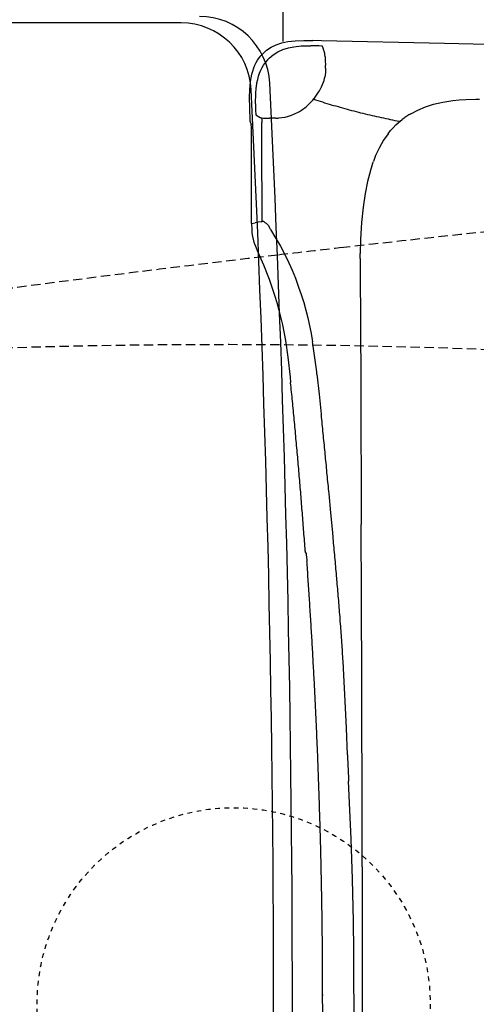
# Model space of a CAD drawing. Extents: x 0 to 2000, y 13 to 2915.
# Drawn here: x 547 to 644, y 2475 to 2685 of the extents above; entities that cross this region are included whole.
import ezdxf

# ---------------------------------------------------------------- set-up
doc = ezdxf.new("R2010")
doc.units = 0
for name, pattern in [('EXLTYPE1', [3, 2, -1]), ('EXLTYPE2', [2, 1, -1]), ('EXLTYPE3', [10, 7, -1, 1, -1])]:
    doc.linetypes.add(name, pattern=pattern)
doc.layers.get('0').update_dxf_attribs({"linetype": 'CONTINUOUS'})
doc.layers.get('DEFPOINTS').update_dxf_attribs({"linetype": 'CONTINUOUS'})
for name, color, linetype in [('タンク', 7, 'CONTINUOUS'), ('便器', 7, 'CONTINUOUS'), ('便座', 7, 'CONTINUOUS'), ('寸法', 7, 'CONTINUOUS')]:
    doc.layers.add(name, color=color, linetype=linetype)
doc.styles.add('EXCADDIM1', font='monotxt', dxfattribs={"width": 0.84, "bigfont": 'extfont'})
doc.styles.get("Standard").update_dxf_attribs({"font": 'monotxt', "bigfont": 'extfont'})
doc.dimstyles.new('ISO-25', dxfattribs={"dimtxt": 2.5, "dimasz": 2.5, "dimexe": 1.25, "dimexo": 0.625, "dimtad": 1, "dimtxsty": 'STANDARD', "dimcen": 2.5, "dimazin": 3, "dimtfac": 1, "dimtmove": 0, "dimatfit": 3})

# ---------------------------------------------------------------- blocks, each defined once
blk = doc.blocks.new('EX_NORM')
at = {"color": 0, "linetype": 'CONTINUOUS'}
for q in [(-1, 0.1667), (-1, 0), (-1, -0.1667)]:
    blk.add_line((0, 0), q, dxfattribs=at)
blk = doc.blocks.new('*D32')
at = {"layer": 'DEFPOINTS', "color": 0}
for p in [(959.52, 2779), (959.52, 2518.8), (392.52, 2475)]:
    blk.add_point(p, dxfattribs=at)
at = {"layer": '寸法', "color": 3, "linetype": 'CONTINUOUS'}
for p, q in [((959.52, 2525.8), (959.52, 2789)), ((422.52, 2779), (929.52, 2779))]:
    blk.add_line(p, q, dxfattribs=at)
at = {"layer": '寸法', "color": 3, "xscale": 30, "yscale": 30, "zscale": 30, "rotation": 180}
blk.add_blockref('EX_NORM', (392.52, 2779), dxfattribs=at)
at = {"layer": '寸法', "color": 3, "xscale": 30, "yscale": 30, "zscale": 30}
blk.add_blockref('EX_NORM', (959.52, 2779), dxfattribs=at)
at = {"layer": '寸法', "color": 2, "insert": (676.02, 2802.5), "char_height": 40, "attachment_point": 5, "style": 'EXCADDIM1'}
blk.add_mtext('（567）', dxfattribs=at)

msp = doc.modelspace()

# ---------------------------------------------------------------- linework, layer by layer
at = {"layer": 'タンク', "color": 2, "linetype": 'CONTINUOUS'}
msp.add_line((581.296, 2684.621), (414.92, 2684.621), dxfattribs=at)
for centre, radius, start, end in [((585.246, 2671), 15, 2.8192, 90), ((581.296, 2669.621), 15, 2.80217, 90), ((-3394.931, 2475), 4000, 0, 2.819198), ((-3394.931, 2475), 3995.986, 0, 2.802172), ((-3394.931, 2475), 3995.986, 357.197828, 0), ((-3394.931, 2475), 4000, 357.180802, 0)]:
    msp.add_arc(centre, radius, start, end, dxfattribs=at)
at = {"layer": '便器', "color": 6, "linetype": 'CONTINUOUS', "flags": 128}
for points in [[(661.981, 2679.625), (637.568, 2680.253), (611.294, 2680.811), (609.438, 2680.846)], [(661.981, 2679.625), (637.568, 2680.253), (611.294, 2680.811), (609.438, 2680.846)], [(609.798, 2668.576), (610.094, 2668.978), (610.383, 2669.388), (610.651, 2669.811), (610.835, 2670.121)], [(607.984, 2666.706), (608.365, 2667.038), (608.725, 2667.377), (609.078, 2667.737), (609.41, 2668.111), (609.727, 2668.492), (609.798, 2668.576)], [(606.15, 2665.479), (606.587, 2665.726), (607.011, 2665.987), (607.307, 2666.191)], [(607.307, 2666.191), (607.709, 2666.488), (607.984, 2666.706)], [(598.608, 2642.203), (598.601, 2643.522), (598.601, 2644.848), (598.594, 2646.168), (598.586, 2647.487), (598.579, 2648.814), (598.579, 2650.133), (598.572, 2651.452), (598.565, 2652.772), (598.558, 2654.098), (598.551, 2655.418), (598.551, 2656.737), (598.544, 2658.063), (598.537, 2659.383), (598.53, 2660.702), (598.523, 2662.022), (598.516, 2663.348)], [(596.357, 2641.744), (596.357, 2661.154)], [(597.57, 2636.001), (598.869, 2632.96), (600.082, 2629.877), (600.696, 2628.183), (601.268, 2626.469), (601.747, 2624.881), (602.192, 2623.28), (602.947, 2620.112), (603.568, 2616.817), (604.097, 2613.225), (604.577, 2608.921), (604.69, 2607.842)], [(607.808, 2571.915), (607.773, 2572.416), (607.738, 2572.91), (607.702, 2573.411), (607.66, 2573.912), (607.625, 2574.406), (607.589, 2574.907), (607.547, 2575.408), (607.512, 2575.902), (607.476, 2576.402), (607.434, 2576.903), (607.399, 2577.397), (607.357, 2577.898), (607.321, 2578.399), (607.279, 2578.893), (607.244, 2579.394), (607.201, 2579.888), (607.159, 2580.389), (607.124, 2580.89), (607.081, 2581.384), (607.039, 2581.885), (607.004, 2582.386), (606.961, 2582.879), (606.919, 2583.38), (606.877, 2583.881), (606.841, 2584.375), (606.799, 2584.876), (606.757, 2585.37), (606.714, 2585.871), (606.672, 2586.372), (606.63, 2586.866), (606.587, 2587.367), (606.545, 2587.868), (606.503, 2588.362), (606.46, 2588.863), (606.418, 2589.356), (606.376, 2589.857), (606.333, 2590.358), (606.284, 2590.852), (606.242, 2591.353), (606.199, 2591.847), (606.157, 2592.348), (606.108, 2592.842), (606.065, 2593.343), (606.023, 2593.844), (605.974, 2594.338), (605.931, 2594.839), (605.889, 2595.332), (605.84, 2595.833), (605.797, 2596.334), (605.748, 2596.828), (605.706, 2597.329), (605.656, 2597.823), (605.614, 2598.324), (605.564, 2598.818), (605.515, 2599.319), (605.473, 2599.813), (605.423, 2600.314), (605.374, 2600.815), (605.332, 2601.309), (605.282, 2601.809), (605.233, 2602.303), (605.183, 2602.804), (605.134, 2603.298), (605.092, 2603.799), (605.042, 2604.293), (604.993, 2604.794), (604.944, 2605.288), (604.894, 2605.789), (604.845, 2606.283), (604.795, 2606.784), (604.746, 2607.278), (604.697, 2607.778), (604.69, 2607.842)]]:
    msp.add_lwpolyline(points, dxfattribs=at)
at = {"layer": '便器', "color": 6, "linetype": 'EXLTYPE2'}
msp.add_circle((592.518, 2475), 42, dxfattribs=at)
at = {"layer": '便器', "color": 2, "linetype": 'EXLTYPE1'}
for start, end in [(95.03288, 96.47146), (96.47146, 96.675235), (96.675235, 98.128791)]:
    msp.add_arc((1066.833, -1337.861), 4000, start, end, dxfattribs=at)
at = {"layer": '便器', "color": 6, "linetype": 'EXLTYPE1'}
msp.add_arc((590.482, 1115.898), 1500, 86.568243, 93.801862, dxfattribs=at)
at = {"layer": '便座', "color": 6, "linetype": 'EXLTYPE3'}
msp.add_line((603.071, 2680.634), (603.071, 2695), dxfattribs=at)
at = {"layer": '便座', "color": 6, "linetype": 'CONTINUOUS', "flags": 128}
for points in [[(595.934, 2667.588), (595.941, 2668.717), (595.983, 2670.411), (596.117, 2672.048), (596.244, 2672.866), (596.406, 2673.67), (596.597, 2674.348), (596.823, 2675.011), (597.062, 2675.596), (597.345, 2676.161), (597.648, 2676.676), (597.98, 2677.163), (598.332, 2677.614), (598.721, 2678.038), (599.574, 2678.793), (600.527, 2679.428), (601.599, 2679.943), (602.792, 2680.352), (604.132, 2680.634), (605.663, 2680.811), (607.519, 2680.867), (609.438, 2680.846)], [(595.934, 2667.588), (595.941, 2668.717), (595.983, 2670.411), (596.117, 2672.048), (596.244, 2672.866), (596.406, 2673.67), (596.597, 2674.348), (596.823, 2675.011), (597.062, 2675.596), (597.345, 2676.161), (597.648, 2676.676), (597.98, 2677.163), (598.332, 2677.614), (598.721, 2678.038), (599.574, 2678.793), (600.527, 2679.428), (601.599, 2679.943), (602.792, 2680.352), (604.132, 2680.634), (605.663, 2680.811), (607.519, 2680.867), (609.438, 2680.846)], [(600.096, 2677.071), (600.52, 2677.452), (600.964, 2677.805), (601.938, 2678.419), (603.017, 2678.92), (604.231, 2679.301), (605.402, 2679.541)], [(600.096, 2677.071), (600.52, 2677.452), (600.964, 2677.805), (601.938, 2678.419), (603.017, 2678.92), (604.231, 2679.301), (605.402, 2679.541)], [(605.402, 2679.541), (606.94, 2679.703), (608.754, 2679.759), (608.979, 2679.752)], [(605.402, 2679.541), (606.94, 2679.703), (608.754, 2679.759), (608.979, 2679.752)], [(610.715, 2679.71), (610.221, 2679.731), (609.72, 2679.745), (609.219, 2679.752), (608.979, 2679.752)], [(610.715, 2679.71), (610.221, 2679.731), (609.72, 2679.745), (609.219, 2679.752), (608.979, 2679.752)], [(661.981, 2679.625), (637.568, 2680.253), (611.294, 2680.811), (609.438, 2680.846)], [(611.47, 2679.618), (611.47, 2679.625), (611.442, 2679.632), (611.329, 2679.66), (610.807, 2679.703), (610.722, 2679.71)], [(611.47, 2679.618), (611.47, 2679.625), (611.442, 2679.632), (611.329, 2679.66), (610.807, 2679.703), (610.722, 2679.71)], [(611.47, 2679.618), (611.47, 2679.625), (611.442, 2679.632), (611.329, 2679.66), (610.807, 2679.703), (610.722, 2679.71)], [(611.809, 2678.729), (611.639, 2679.202), (611.477, 2679.618)], [(611.809, 2678.729), (611.639, 2679.202), (611.477, 2679.618)], [(611.809, 2678.729), (611.639, 2679.202), (611.477, 2679.618)], [(611.971, 2678.115), (611.851, 2678.602), (611.809, 2678.729)], [(612.063, 2677.353), (612.013, 2677.854), (611.971, 2678.115)], [(612.063, 2677.353), (612.098, 2676.563), (612.133, 2675.604)], [(612.063, 2677.353), (612.098, 2676.563), (612.133, 2675.604)], [(597.507, 2671.815), (597.662, 2672.556), (597.86, 2673.275), (598.078, 2673.903), (598.325, 2674.517), (598.601, 2675.067), (598.904, 2675.589), (599.094, 2675.872)], [(597.507, 2671.815), (597.662, 2672.556), (597.86, 2673.275), (598.078, 2673.903), (598.325, 2674.517), (598.601, 2675.067), (598.904, 2675.589), (599.094, 2675.872)], [(600.096, 2677.071), (599.751, 2676.711), (599.426, 2676.33), (599.13, 2675.928), (599.094, 2675.872)], [(600.096, 2677.071), (599.751, 2676.711), (599.426, 2676.33), (599.13, 2675.928), (599.094, 2675.872)], [(612.161, 2674.94), (612.133, 2675.604)], [(612.161, 2674.94), (612.133, 2675.604)], [(612.161, 2674.94), (612.147, 2674.037), (612.013, 2673.035)], [(612.161, 2674.94), (612.147, 2674.037), (612.013, 2673.035)], [(597.204, 2667.306), (597.26, 2669.606), (597.338, 2670.615), (597.472, 2671.596), (597.507, 2671.815)], [(597.204, 2667.306), (597.26, 2669.606), (597.338, 2670.615), (597.472, 2671.596), (597.507, 2671.815)], [(610.835, 2670.121), (611.082, 2670.559), (611.301, 2671.003), (611.512, 2671.462), (611.667, 2671.857)], [(610.835, 2670.121), (611.082, 2670.559), (611.301, 2671.003), (611.512, 2671.462), (611.667, 2671.857)], [(611.667, 2671.857), (611.83, 2672.33), (611.964, 2672.81), (612.013, 2673.035)], [(611.667, 2671.857), (611.83, 2672.33), (611.964, 2672.81), (612.013, 2673.035)], [(609.798, 2668.576), (610.094, 2668.978), (610.383, 2669.388), (610.651, 2669.811), (610.835, 2670.121)], [(595.934, 2667.588), (595.934, 2665.874)], [(595.934, 2667.588), (595.934, 2665.874)], [(597.204, 2667.306), (597.204, 2666.805), (597.204, 2666.516)], [(607.984, 2666.706), (608.365, 2667.038), (608.725, 2667.377), (609.078, 2667.737), (609.41, 2668.111), (609.727, 2668.492), (609.798, 2668.576)], [(609.558, 2668.329), (610.038, 2668.181), (610.517, 2668.026), (610.99, 2667.878), (611.47, 2667.73), (611.95, 2667.581), (612.422, 2667.44), (612.902, 2667.292), (613.382, 2667.151), (613.862, 2667.01), (614.342, 2666.876), (614.828, 2666.735), (615.308, 2666.601), (615.788, 2666.467), (616.268, 2666.333), (616.755, 2666.198), (617.234, 2666.071), (617.721, 2665.945), (618.201, 2665.817), (618.688, 2665.691), (619.168, 2665.571), (619.654, 2665.444), (620.141, 2665.324), (620.628, 2665.211), (621.115, 2665.091), (621.602, 2664.971), (622.089, 2664.858), (622.575, 2664.745), (623.062, 2664.639), (623.549, 2664.526), (624.036, 2664.42), (624.523, 2664.315), (625.017, 2664.209), (625.503, 2664.103), (625.99, 2664.004), (626.484, 2663.898), (626.971, 2663.8), (627.465, 2663.708), (627.952, 2663.609), (628.015, 2663.595)], [(630.351, 2665.225), (631.853, 2666.015), (633.497, 2666.699), (635.24, 2667.257), (637.216, 2667.723), (639.346, 2668.061), (640.708, 2668.202), (642.105, 2668.294), (644.243, 2668.336)], [(644.243, 2668.336), (645.068, 2668.336)], [(595.934, 2665.874), (595.955, 2664.385), (596.004, 2663.68)], [(595.934, 2665.874), (595.955, 2664.385), (596.004, 2663.68)], [(597.204, 2666.516), (597.211, 2665.761), (597.232, 2665.197)], [(597.204, 2666.516), (597.211, 2665.761), (597.232, 2665.197)], [(597.232, 2665.197), (597.253, 2665.027), (597.26, 2664.992), (597.274, 2664.978)], [(597.232, 2665.197), (597.253, 2665.027), (597.26, 2664.992), (597.274, 2664.978)], [(597.274, 2664.978), (598.198, 2664.449)], [(597.274, 2664.978), (598.198, 2664.449)], [(602.171, 2664.315), (602.806, 2664.385), (603.532, 2664.512), (604.21, 2664.682), (604.915, 2664.921), (605.522, 2665.168), (606.15, 2665.479)], [(602.171, 2664.315), (602.806, 2664.385), (603.532, 2664.512), (604.21, 2664.682), (604.915, 2664.921), (605.522, 2665.168), (606.15, 2665.479)], [(606.15, 2665.479), (606.587, 2665.726), (607.011, 2665.987), (607.307, 2666.191)], [(607.307, 2666.191), (607.709, 2666.488), (607.984, 2666.706)], [(630.351, 2665.225), (629.92, 2664.971), (629.497, 2664.703), (629.088, 2664.42), (628.932, 2664.308)], [(596.004, 2663.68), (596.293, 2662.953)], [(596.004, 2663.68), (596.293, 2662.953)], [(596.357, 2661.154), (596.336, 2662.374), (596.293, 2662.953)], [(596.357, 2661.154), (596.336, 2662.374), (596.293, 2662.953)], [(598.198, 2664.442), (598.361, 2664.371)], [(598.361, 2664.371), (598.537, 2664.322)], [(598.537, 2664.322), (598.523, 2663.821), (598.516, 2663.348)], [(598.537, 2664.322), (598.523, 2663.821), (598.516, 2663.348)], [(598.608, 2642.203), (598.601, 2643.522), (598.601, 2644.848), (598.594, 2646.168), (598.586, 2647.487), (598.579, 2648.814), (598.579, 2650.133), (598.572, 2651.452), (598.565, 2652.772), (598.558, 2654.098), (598.551, 2655.418), (598.551, 2656.737), (598.544, 2658.063), (598.537, 2659.383), (598.53, 2660.702), (598.523, 2662.022), (598.516, 2663.348)], [(598.537, 2664.322), (598.869, 2664.294)], [(598.537, 2664.322), (598.869, 2664.294)], [(598.869, 2664.294), (599.37, 2664.272), (599.864, 2664.258), (600.188, 2664.265)], [(598.869, 2664.294), (599.37, 2664.272), (599.864, 2664.258), (600.188, 2664.265)], [(601.55, 2664.294), (601.049, 2664.279), (600.548, 2664.272), (600.188, 2664.265)], [(601.55, 2664.294), (601.049, 2664.279), (600.548, 2664.272), (600.188, 2664.265)], [(601.55, 2664.294), (602.051, 2664.308), (602.171, 2664.315)], [(625.518, 2660.956), (626.04, 2661.619), (626.597, 2662.247), (627.161, 2662.826), (627.754, 2663.369), (628.544, 2664.018)], [(628.932, 2664.308), (628.544, 2664.018)], [(596.357, 2641.744), (596.357, 2661.154)], [(625.518, 2660.956), (624.558, 2659.566), (623.669, 2658), (622.865, 2656.271), (622.371, 2655.001)], [(622.223, 2654.578), (622.06, 2654.105), (621.912, 2653.626), (621.764, 2653.146), (621.757, 2653.117)], [(622.223, 2654.578), (622.371, 2655.001)], [(621.757, 2653.117), (621.143, 2650.775), (620.621, 2648.172), (620.191, 2645.279), (619.859, 2641.998), (619.647, 2638.385), (619.57, 2635.338)], [(596.357, 2641.744), (597.147, 2641.92)], [(596.357, 2641.744), (596.378, 2640.516), (596.435, 2639.754), (596.547, 2639.006), (596.851, 2637.807), (597.324, 2636.572), (597.57, 2636.001)], [(598.382, 2642.153), (597.768, 2642.04), (597.147, 2641.92)], [(598.382, 2642.153), (598.608, 2642.203)], [(598.608, 2642.203), (598.777, 2642.245), (598.862, 2642.273), (598.897, 2642.28), (598.911, 2642.28), (598.925, 2642.273), (598.982, 2642.224), (599.207, 2642.019), (599.447, 2641.836)], [(599.447, 2641.836), (599.581, 2641.737)], [(599.581, 2641.737), (599.885, 2641.419), (600.252, 2640.784)], [(600.414, 2640.474), (600.252, 2640.784)], [(600.414, 2640.474), (601.522, 2638.569), (602.502, 2636.918), (603.681, 2634.731), (604.337, 2633.376), (605.014, 2631.838), (605.706, 2630.116), (606.404, 2628.211), (606.954, 2626.589), (607.484, 2624.881), (607.935, 2623.273), (608.351, 2621.6), (609.057, 2618.312), (609.374, 2616.527)], [(597.57, 2636.001), (598.869, 2632.96), (600.082, 2629.877), (600.696, 2628.183), (601.268, 2626.469), (601.747, 2624.881), (602.192, 2623.28), (602.947, 2620.112), (603.568, 2616.817), (604.097, 2613.225), (604.577, 2608.921), (604.69, 2607.842)], [(619.563, 2634.336), (619.57, 2635.338)], [(619.563, 2634.336), (619.563, 2633.835), (619.556, 2633.341), (619.556, 2632.84), (619.563, 2632.339), (619.563, 2631.838), (619.563, 2631.337), (619.57, 2631.062)], [(619.57, 2631.062), (619.64, 2620.867), (619.683, 2607.27), (619.774, 2577.482)], [(609.889, 2613.091), (609.819, 2613.585), (609.748, 2614.079), (609.678, 2614.58), (609.607, 2615.074), (609.53, 2615.568), (609.452, 2616.062), (609.374, 2616.527)], [(610.327, 2609.592), (610.263, 2610.093), (610.207, 2610.587), (610.143, 2611.081), (610.087, 2611.581), (610.024, 2612.075), (609.96, 2612.569), (609.889, 2613.07), (609.889, 2613.091)], [(610.327, 2609.592), (610.8, 2605.337), (611.244, 2601.033)], [(607.808, 2571.915), (607.773, 2572.416), (607.738, 2572.91), (607.702, 2573.411), (607.66, 2573.912), (607.625, 2574.406), (607.589, 2574.907), (607.547, 2575.408), (607.512, 2575.902), (607.476, 2576.402), (607.434, 2576.903), (607.399, 2577.397), (607.357, 2577.898), (607.321, 2578.399), (607.279, 2578.893), (607.244, 2579.394), (607.201, 2579.888), (607.159, 2580.389), (607.124, 2580.89), (607.081, 2581.384), (607.039, 2581.885), (607.004, 2582.386), (606.961, 2582.879), (606.919, 2583.38), (606.877, 2583.881), (606.841, 2584.375), (606.799, 2584.876), (606.757, 2585.37), (606.714, 2585.871), (606.672, 2586.372), (606.63, 2586.866), (606.587, 2587.367), (606.545, 2587.868), (606.503, 2588.362), (606.46, 2588.863), (606.418, 2589.356), (606.376, 2589.857), (606.333, 2590.358), (606.284, 2590.852), (606.242, 2591.353), (606.199, 2591.847), (606.157, 2592.348), (606.108, 2592.842), (606.065, 2593.343), (606.023, 2593.844), (605.974, 2594.338), (605.931, 2594.839), (605.889, 2595.332), (605.84, 2595.833), (605.797, 2596.334), (605.748, 2596.828), (605.706, 2597.329), (605.656, 2597.823), (605.614, 2598.324), (605.564, 2598.818), (605.515, 2599.319), (605.473, 2599.813), (605.423, 2600.314), (605.374, 2600.815), (605.332, 2601.309), (605.282, 2601.809), (605.233, 2602.303), (605.183, 2602.804), (605.134, 2603.298), (605.092, 2603.799), (605.042, 2604.293), (604.993, 2604.794), (604.944, 2605.288), (604.894, 2605.789), (604.845, 2606.283), (604.795, 2606.784), (604.746, 2607.278), (604.697, 2607.778), (604.69, 2607.842)], [(612.091, 2592.426), (612.041, 2592.927), (611.992, 2593.42), (611.95, 2593.921), (611.9, 2594.415), (611.851, 2594.916), (611.802, 2595.41), (611.752, 2595.911), (611.703, 2596.405), (611.653, 2596.906), (611.604, 2597.4), (611.555, 2597.901), (611.505, 2598.395), (611.456, 2598.896), (611.406, 2599.389), (611.357, 2599.89), (611.308, 2600.384), (611.258, 2600.885), (611.244, 2601.033)], [(612.895, 2584.1), (612.846, 2584.594), (612.796, 2585.095), (612.754, 2585.589), (612.705, 2586.09), (612.655, 2586.584), (612.606, 2587.085), (612.556, 2587.585), (612.514, 2588.079), (612.465, 2588.58), (612.415, 2589.074), (612.366, 2589.575), (612.324, 2590.069), (612.274, 2590.57), (612.225, 2591.064), (612.175, 2591.565), (612.126, 2592.059), (612.091, 2592.426)], [(613.283, 2579.951), (612.895, 2584.1)], [(613.678, 2575.746), (613.283, 2579.951)], [(619.845, 2561.551), (619.774, 2577.482)], [(614.56, 2566.024), (614.511, 2566.518), (614.469, 2567.019), (614.426, 2567.52), (614.384, 2568.013), (614.342, 2568.514), (614.292, 2569.008), (614.25, 2569.509), (614.207, 2570.003), (614.158, 2570.504), (614.116, 2571.005), (614.073, 2571.499), (614.024, 2572), (613.982, 2572.494), (613.932, 2572.995), (613.89, 2573.496), (613.841, 2573.989), (613.798, 2574.49), (613.749, 2574.984), (613.707, 2575.485), (613.678, 2575.746)], [(607.815, 2571.83), (607.808, 2571.915)], [(607.815, 2571.83), (607.808, 2571.915)], [(607.815, 2571.83), (607.829, 2571.718)], [(607.815, 2571.83), (607.829, 2571.718)], [(607.984, 2571.393), (607.829, 2571.718)], [(607.984, 2571.393), (607.829, 2571.718)], [(607.984, 2571.393), (608.041, 2571.019), (608.14, 2569.954), (608.168, 2569.601)], [(607.984, 2571.393), (608.041, 2571.019), (608.14, 2569.954), (608.168, 2569.601)], [(611.603, 2472.898), (611.54, 2477.349), (611.54, 2477.85), (611.54, 2478.351), (611.54, 2478.845), (611.54, 2479.346), (611.533, 2479.847), (611.533, 2480.348), (611.533, 2480.849), (611.533, 2481.35), (611.526, 2481.851), (611.526, 2482.345), (611.519, 2482.846), (611.519, 2483.347), (611.519, 2483.848), (611.512, 2484.349), (611.512, 2484.85), (611.505, 2485.351), (611.498, 2485.851), (611.498, 2486.345), (611.491, 2486.846), (611.491, 2487.347), (611.484, 2487.848), (611.477, 2488.349), (611.47, 2488.85), (611.47, 2489.351), (611.463, 2489.845), (611.456, 2490.346), (611.449, 2490.847), (611.442, 2491.348), (611.442, 2491.849), (611.435, 2492.35), (611.428, 2492.851), (611.421, 2493.344), (611.413, 2493.845), (611.406, 2494.346), (611.399, 2494.847), (611.392, 2495.348), (611.385, 2495.849), (611.371, 2496.35), (611.364, 2496.844), (611.357, 2497.345), (611.35, 2497.846), (611.343, 2498.347), (611.329, 2498.848), (611.322, 2499.349), (611.315, 2499.85), (611.301, 2500.344), (611.294, 2500.845), (611.286, 2501.345), (611.272, 2501.846), (611.265, 2502.347), (611.251, 2502.848), (611.244, 2503.349), (611.23, 2503.843), (611.223, 2504.344), (611.209, 2504.845), (611.202, 2505.346), (611.188, 2505.847), (611.174, 2506.348), (611.167, 2506.842), (611.152, 2507.343), (611.138, 2507.844), (611.124, 2508.345), (611.117, 2508.845), (611.103, 2509.346), (611.089, 2509.847), (611.075, 2510.341), (611.061, 2510.842), (611.047, 2511.343), (611.032, 2511.844), (611.018, 2512.345), (611.004, 2512.846), (610.99, 2513.34), (610.976, 2513.841), (610.962, 2514.342), (610.948, 2514.843), (610.934, 2515.344), (610.92, 2515.845), (610.898, 2516.338), (610.884, 2516.839), (610.87, 2517.34), (610.856, 2517.841), (610.835, 2518.342), (610.821, 2518.843), (610.807, 2519.337), (610.786, 2519.838), (610.771, 2520.339), (610.75, 2520.84), (610.736, 2521.341), (610.722, 2521.842), (610.701, 2522.336), (610.68, 2522.837), (610.666, 2523.338), (610.644, 2523.839), (610.63, 2524.339), (610.609, 2524.833), (610.588, 2525.334), (610.574, 2525.835), (610.553, 2526.336), (610.532, 2526.837), (610.51, 2527.331), (610.496, 2527.832), (610.475, 2528.333), (610.454, 2528.834), (610.433, 2529.335), (610.412, 2529.836), (610.39, 2530.33), (610.369, 2530.831), (610.348, 2531.332), (610.327, 2531.832), (610.306, 2532.333), (610.285, 2532.827), (610.263, 2533.328), (610.242, 2533.829), (610.221, 2534.33), (610.193, 2534.831), (610.172, 2535.325), (610.151, 2535.826), (610.129, 2536.327), (610.101, 2536.828), (610.08, 2537.322), (610.059, 2537.823), (610.031, 2538.324), (610.009, 2538.825), (609.988, 2539.326), (609.96, 2539.819), (609.939, 2540.32), (609.911, 2540.821), (609.889, 2541.322), (609.861, 2541.823), (609.84, 2542.317), (609.812, 2542.818), (609.784, 2543.319), (609.762, 2543.82), (609.734, 2544.314), (609.706, 2544.815), (609.685, 2545.316), (609.657, 2545.817), (609.628, 2546.31), (609.6, 2546.811), (609.572, 2547.312), (609.544, 2547.813), (609.523, 2548.307), (609.494, 2548.808), (609.466, 2549.309), (609.438, 2549.81), (609.41, 2550.311), (609.381, 2550.805), (609.353, 2551.306), (609.318, 2551.807), (609.29, 2552.308), (609.262, 2552.802), (609.233, 2553.303), (609.205, 2553.803), (609.177, 2554.297), (609.142, 2554.798), (609.113, 2555.299), (609.085, 2555.8), (609.05, 2556.294), (609.022, 2556.795), (608.993, 2557.296), (608.958, 2557.797), (608.93, 2558.291), (608.895, 2558.792), (608.866, 2559.293), (608.831, 2559.794), (608.803, 2560.288), (608.768, 2560.788), (608.739, 2561.289), (608.704, 2561.783), (608.669, 2562.284), (608.641, 2562.785), (608.605, 2563.286), (608.57, 2563.78), (608.542, 2564.281), (608.507, 2564.782), (608.471, 2565.276), (608.436, 2565.777), (608.401, 2566.278), (608.365, 2566.772), (608.337, 2567.273), (608.302, 2567.773), (608.267, 2568.274), (608.231, 2568.768), (608.196, 2569.269), (608.168, 2569.601)], [(611.548, 2476.849), (611.54, 2477.349), (611.54, 2477.85), (611.54, 2478.351), (611.54, 2478.845), (611.54, 2479.346), (611.533, 2479.847), (611.533, 2480.348), (611.533, 2480.849), (611.533, 2481.35), (611.526, 2481.851), (611.526, 2482.345), (611.519, 2482.846), (611.519, 2483.347), (611.519, 2483.848), (611.512, 2484.349), (611.512, 2484.85), (611.505, 2485.351), (611.498, 2485.851), (611.498, 2486.345), (611.491, 2486.846), (611.491, 2487.347), (611.484, 2487.848), (611.477, 2488.349), (611.47, 2488.85), (611.47, 2489.351), (611.463, 2489.845), (611.456, 2490.346), (611.449, 2490.847), (611.442, 2491.348), (611.442, 2491.849), (611.435, 2492.35), (611.428, 2492.851), (611.421, 2493.344), (611.413, 2493.845), (611.406, 2494.346), (611.399, 2494.847), (611.392, 2495.348), (611.378, 2495.849), (611.371, 2496.35), (611.364, 2496.844), (611.357, 2497.345), (611.35, 2497.846), (611.343, 2498.347), (611.329, 2498.848), (611.322, 2499.349), (611.315, 2499.85), (611.301, 2500.344), (611.294, 2500.845), (611.286, 2501.345), (611.272, 2501.846), (611.265, 2502.347), (611.251, 2502.848), (611.244, 2503.349), (611.23, 2503.843), (611.223, 2504.344), (611.209, 2504.845), (611.195, 2505.346), (611.188, 2505.847), (611.174, 2506.348), (611.167, 2506.842), (611.152, 2507.343), (611.138, 2507.844), (611.124, 2508.345), (611.117, 2508.845), (611.103, 2509.346), (611.089, 2509.847), (611.075, 2510.341), (611.061, 2510.842), (611.047, 2511.343), (611.032, 2511.844), (611.018, 2512.345), (611.004, 2512.846), (610.99, 2513.34), (610.976, 2513.841), (610.962, 2514.342), (610.948, 2514.843), (610.934, 2515.344), (610.92, 2515.845), (610.898, 2516.338), (610.884, 2516.839), (610.87, 2517.34), (610.856, 2517.841), (610.835, 2518.342), (610.821, 2518.843), (610.807, 2519.337), (610.786, 2519.838), (610.771, 2520.339), (610.75, 2520.84), (610.736, 2521.341), (610.715, 2521.842), (610.701, 2522.336), (610.68, 2522.837), (610.666, 2523.338), (610.644, 2523.839), (610.63, 2524.339), (610.609, 2524.833), (610.588, 2525.334), (610.574, 2525.835), (610.553, 2526.336), (610.532, 2526.837), (610.51, 2527.331), (610.496, 2527.832), (610.475, 2528.333), (610.454, 2528.834), (610.433, 2529.335), (610.412, 2529.836), (610.39, 2530.33), (610.369, 2530.831), (610.348, 2531.332), (610.327, 2531.832), (610.306, 2532.333), (610.285, 2532.827), (610.263, 2533.328), (610.242, 2533.829), (610.221, 2534.33), (610.193, 2534.831), (610.172, 2535.325), (610.151, 2535.826), (610.129, 2536.327), (610.101, 2536.828), (610.08, 2537.322), (610.059, 2537.823), (610.031, 2538.324), (610.009, 2538.825), (609.988, 2539.326), (609.96, 2539.819), (609.939, 2540.32), (609.911, 2540.821), (609.889, 2541.322), (609.861, 2541.823), (609.84, 2542.317), (609.812, 2542.818), (609.784, 2543.319), (609.762, 2543.82), (609.734, 2544.314), (609.706, 2544.815), (609.678, 2545.316), (609.657, 2545.817), (609.628, 2546.31), (609.6, 2546.811), (609.572, 2547.312), (609.544, 2547.813), (609.516, 2548.307), (609.494, 2548.808), (609.466, 2549.309), (609.438, 2549.81), (609.41, 2550.311), (609.381, 2550.805), (609.353, 2551.306), (609.318, 2551.807), (609.29, 2552.308), (609.262, 2552.802), (609.233, 2553.303), (609.205, 2553.803), (609.177, 2554.297), (609.142, 2554.798), (609.113, 2555.299), (609.085, 2555.8), (609.05, 2556.294), (609.022, 2556.795), (608.993, 2557.296), (608.958, 2557.797), (608.93, 2558.291), (608.895, 2558.792), (608.866, 2559.293), (608.831, 2559.794), (608.803, 2560.288), (608.768, 2560.788), (608.739, 2561.289), (608.704, 2561.783), (608.669, 2562.284), (608.641, 2562.785), (608.605, 2563.286), (608.57, 2563.78), (608.542, 2564.281), (608.507, 2564.782), (608.471, 2565.276), (608.436, 2565.777), (608.401, 2566.278), (608.365, 2566.772), (608.337, 2567.273), (608.302, 2567.773), (608.267, 2568.274), (608.231, 2568.768), (608.196, 2569.269), (608.168, 2569.601)], [(615.358, 2556.252), (615.315, 2556.753), (615.28, 2557.247), (615.245, 2557.748), (615.202, 2558.248), (615.16, 2558.742), (615.125, 2559.243), (615.082, 2559.744), (615.04, 2560.238), (615.005, 2560.739), (614.962, 2561.24), (614.92, 2561.734), (614.878, 2562.235), (614.835, 2562.729), (614.8, 2563.23), (614.758, 2563.731), (614.715, 2564.225), (614.666, 2564.726), (614.624, 2565.219), (614.581, 2565.72), (614.56, 2566.024)], [(619.901, 2546.656), (619.894, 2547.588), (619.894, 2548.519), (619.887, 2549.45), (619.887, 2550.382), (619.88, 2551.313), (619.88, 2552.237), (619.873, 2553.169), (619.873, 2554.1), (619.866, 2555.031), (619.866, 2555.963), (619.859, 2556.894), (619.859, 2557.825), (619.852, 2558.756), (619.852, 2559.688), (619.845, 2560.619), (619.845, 2561.551)], [(616.077, 2545.323), (616.049, 2545.817), (616.021, 2546.318), (615.993, 2546.819), (615.964, 2547.319), (615.929, 2547.813), (615.901, 2548.314), (615.873, 2548.815), (615.837, 2549.316), (615.809, 2549.81), (615.774, 2550.311), (615.746, 2550.812), (615.71, 2551.306), (615.675, 2551.807), (615.64, 2552.308), (615.604, 2552.802), (615.569, 2553.303), (615.534, 2553.803), (615.499, 2554.304), (615.463, 2554.798), (615.428, 2555.299), (615.393, 2555.8), (615.358, 2556.252)], [(616.606, 2533.991), (616.359, 2539.777), (616.077, 2545.323)], [(619.937, 2532.595), (619.937, 2533.095), (619.937, 2533.596), (619.937, 2534.097), (619.93, 2534.598), (619.93, 2535.099), (619.93, 2535.6), (619.93, 2536.094), (619.93, 2536.595), (619.93, 2537.096), (619.922, 2537.597), (619.922, 2538.098), (619.922, 2538.599), (619.922, 2539.1), (619.922, 2539.601), (619.915, 2540.095), (619.915, 2540.595), (619.915, 2541.096), (619.915, 2541.597), (619.908, 2542.098), (619.908, 2542.599), (619.908, 2543.1), (619.908, 2543.594), (619.908, 2544.095), (619.901, 2544.596), (619.901, 2545.097), (619.901, 2545.598), (619.901, 2546.099), (619.894, 2546.6), (619.894, 2546.656)], [(616.839, 2528.312), (616.606, 2533.991)], [(619.958, 2522.427), (619.958, 2522.921), (619.958, 2523.422), (619.958, 2523.923), (619.958, 2524.424), (619.951, 2524.925), (619.951, 2525.426), (619.951, 2525.927), (619.951, 2526.428), (619.951, 2526.922), (619.951, 2527.423), (619.951, 2527.924), (619.951, 2528.425), (619.944, 2528.926), (619.944, 2529.427), (619.944, 2529.927), (619.944, 2530.421), (619.944, 2530.922), (619.944, 2531.423), (619.937, 2531.924), (619.937, 2532.425), (619.937, 2532.595)], [(616.839, 2528.312), (616.86, 2527.811), (616.882, 2527.317), (616.903, 2526.816), (616.924, 2526.315), (616.945, 2525.814), (616.966, 2525.313), (616.987, 2524.819), (617.009, 2524.318), (617.03, 2523.817), (617.051, 2523.316), (617.072, 2522.816), (617.079, 2522.639)], [(617.615, 2510.32), (617.354, 2516.487), (617.079, 2522.639)], [(619.965, 2519.281), (619.958, 2522.427)], [(619.965, 2504.386), (619.965, 2504.887), (619.965, 2505.388), (619.965, 2505.889), (619.965, 2506.39), (619.972, 2506.884), (619.972, 2507.385), (619.972, 2507.886), (619.972, 2508.387), (619.972, 2508.888), (619.972, 2509.389), (619.965, 2509.89), (619.965, 2510.384), (619.965, 2510.885), (619.965, 2511.385), (619.965, 2511.886), (619.965, 2512.387), (619.965, 2512.888), (619.965, 2513.389), (619.965, 2513.89), (619.965, 2514.384), (619.965, 2514.885), (619.965, 2515.386), (619.965, 2515.887), (619.965, 2516.388), (619.965, 2516.889), (619.965, 2517.39), (619.965, 2517.884), (619.965, 2518.385), (619.965, 2518.886), (619.965, 2519.274)], [(618.13, 2492.667), (617.926, 2501.726), (617.615, 2510.32)], [(619.972, 2504.386), (619.972, 2445.599)], [(618.194, 2483.834), (618.194, 2484.334), (618.187, 2484.835), (618.187, 2485.336), (618.187, 2485.83), (618.187, 2486.331), (618.18, 2486.832), (618.18, 2487.333), (618.173, 2487.834), (618.173, 2488.335), (618.166, 2488.836), (618.166, 2489.337), (618.159, 2489.831), (618.152, 2490.332), (618.152, 2490.833), (618.144, 2491.334), (618.137, 2491.835), (618.13, 2492.335), (618.13, 2492.667)], [(618.243, 2475), (618.208, 2479.403), (618.194, 2483.834)], [(618.194, 2466.159), (618.208, 2470.576), (618.243, 2475)]]:
    msp.add_lwpolyline(points, dxfattribs=at)

# ---------------------------------------------------------------- dimensions: what is measured, and where the dimension line sits
at = {"layer": '寸法', "color": 3, "linetype": 'CONTINUOUS'}
dim = msp.add_linear_dim(base=(959.518, 2779), p1=(392.518, 2475), p2=(959.518, 2518.8), text='（567）', dimstyle='ISO-25', override={"dimtxt": 40, "dimasz": 30, "dimexe": 10, "dimexo": 7, "dimgap": 0, "dimtad": 1, "dimjust": 0, "dimtih": 0, "dimtoh": 0, "dimdec": 0, "dimzin": 0, "dimlunit": 2, "dimtxsty": 'EXCADDIM1', "dimblk1": 'EX_NORM', "dimblk2": 'EX_NORM', "dimsah": 1, "dimse1": 1, "dimse2": 0, "dimclrd": 3, "dimclre": 3, "dimclrt": 2, "dimtmove": 2}, dxfattribs=at)
dim.commit()
dim.dimension.update_dxf_attribs({"geometry": '*D32', "text_midpoint": (676.018, 2802.5), "dimtype": 160})

doc.saveas('drawing.dxf')
